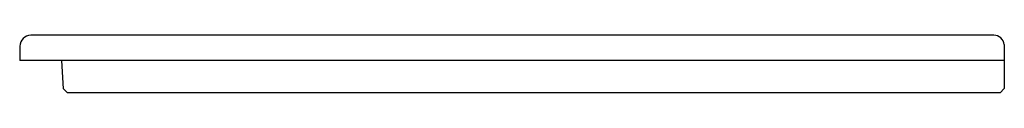
# Model space of a CAD drawing. Units: inches. Extents: x 29.7 to 57.3, y 30.8 to 32.4.
import ezdxf

# ---------------------------------------------------------------- set-up
doc = ezdxf.new("R2010")
doc.units = ezdxf.units.IN
doc.header["$LTSCALE"] = 0.64311
doc.header["$MEASUREMENT"] = 0
doc.layers.get('0').update_dxf_attribs({"linetype": 'CONTINUOUS'})

msp = doc.modelspace()

# ---------------------------------------------------------------- linework, layer by layer
for p, q in [((56.965, 32.429), (30.007, 32.429)), ((29.698, 32.12), (29.698, 31.719)), ((57.257, 32.165), (57.257, 30.931)), ((57.257, 31.719), (29.698, 31.719)), ((30.921, 30.925), (30.88, 31.719)), ((31.039, 30.813), (30.921, 30.925)), ((57.257, 30.931), (57.139, 30.813)), ((57.139, 30.813), (31.039, 30.813))]:
    msp.add_line(p, q)
for centre, radius, start, end in [((30.026, 32.102), 0.328, 93.1899, 176.9256), ((56.955, 32.124), 0.305, 7.5652, 88.0905)]:
    msp.add_arc(centre, radius, start, end)

doc.saveas('drawing.dxf')
